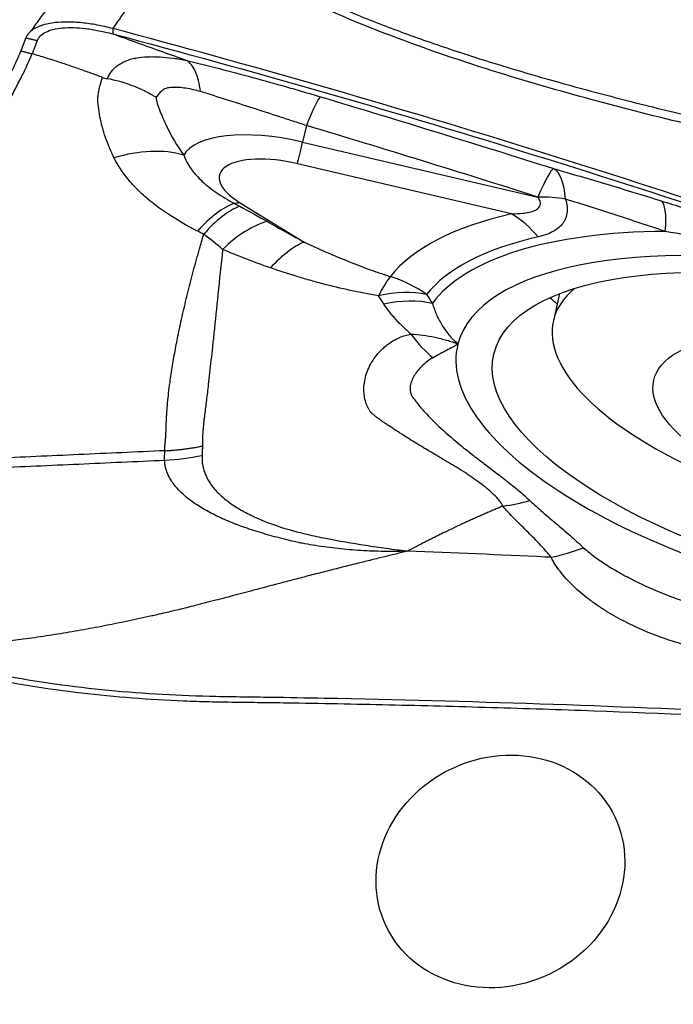
# Model space of a CAD drawing. Units: millimetres. Extents: x 134 to 424, y 162 to 356.
# Drawn here: x 306 to 312, y 252 to 261 of the extents above; entities that cross this region are included whole.
import ezdxf

# ---------------------------------------------------------------- set-up
doc = ezdxf.new("R2010")
doc.units = ezdxf.units.MM
doc.layers.add('1', color=4, linetype='Continuous')

msp = doc.modelspace()

# ---------------------------------------------------------------- linework, layer by layer
at = {"layer": '1'}
for p, q in [((306.3407, 260.4619), (306.2973, 260.3514)), ((308.7398, 259.714), (308.706, 259.5731)), ((308.706, 259.5731), (310.7171, 259.103)), ((310.4919, 258.9602), (308.6612, 259.3882)), ((308.1668, 259.0577), (308.7187, 258.719)), ((310.9023, 258.2793), (310.8486, 258.0475))]:
    msp.add_line(p, q, dxfattribs=at)
for centre, major_axis, ratio, start_param, end_param in [((308.5775, 259.0036), (-0.2875, -0.9578), 0.071034, 3.229228, 3.898368), ((308.6148, 259.2034), (-0.9408, 0.2177), 0.394325, 4.706618, 6.169546), ((308.8684, 260.2835), (-0.2276, -0.9737), 0.005304, 0.40534, 0.754406), ((307.1675, 258.7119), (-0.8707, -0.4918), 0.698098, 3.744812, 4.414162), ((308.6023, 259.1494), (0.6076, -0.1406), 0.394325, 1.565025, 4.008486), ((310.5546, 258.3934), (-0.302, -0.9533), 0.08693, 3.207577, 3.899562), ((310.5546, 258.3934), (-0.2765, -0.961), 0.30267, 2.458304, 3.072619), ((310.5546, 258.3934), (-0.9661, -0.2583), 0.685245, 4.113927, 4.365159), ((310.5548, 258.3926), (-0.9661, -0.2583), 0.685235, 4.113862, 4.365122), ((307.869, 258.147), (-0.4286, -0.9035), 0.415786, 3.533736, 4.10012), ((308.3739, 259.953), (0.523, 0.8523), 0.594756, 3.588691, 3.65427), ((311.4635, 258.1211), (-0.2967, -0.955), 0.186627, 2.432929, 3.086178), ((313.4704, 257.1793), (-4.155, 0.9614), 0.394325, 5.598403, 6.098386), ((310.2847, 258.0649), (-0.2207, 0.9754), 0.711795, 5.338034, 5.6871), ((313.4579, 257.1253), (3.8218, -0.8843), 0.394325, 2.45681, 2.956793), ((313.4518, 257.0989), (3.7431, -0.8661), 0.394325, 2.115376, 2.977003), ((313.4393, 257.045), (3.4099, -0.789), 0.394325, 1.711378, 3.129421), ((308.5115, 257.8237), (-0.4256, -0.9049), 0.440701, 3.596395, 4.097966), ((309.2486, 257.53), (0.2972, 0.9548), 0.170712, 0.411735, 0.753616), ((309.2486, 257.53), (-0.7838, 0.621), 0.903324, 4.767923, 5.116989), ((309.2486, 257.53), (-0.8514, -0.5244), 0.643762, 3.735619, 4.219764), ((313.5279, 257.4276), (2.6792, -0.6199), 0.394325, 2.851889, 6.283185), ((309.2968, 257.4514), (-0.8536, -0.5209), 0.653971, 3.733415, 4.219578), ((309.7645, 259.1047), (-0.3381, 1.4614), 0.390247, 2.404996, 2.690277), ((313.4393, 257.045), (-3.4099, 0.789), 0.394325, 6.271014, 7.994563)]:
    msp.add_ellipse(centre, major_axis=major_axis, ratio=ratio, start_param=start_param, end_param=end_param, dxfattribs=at)
for centre, major_axis, ratio in [((313.4393, 257.045), (3.0994, -0.7171), 0.394325), ((313.46, 257.1345), (1.7537, -0.4058), 0.394325), ((310.396, 253.3455), (-0.9768, -0.4661), 0.897882)]:
    msp.add_ellipse(centre, major_axis=major_axis, ratio=ratio, dxfattribs=at)
for points, knots in [([(307.6803, 261.3984), (307.6626, 261.3729), (307.6271, 261.3219), (307.5739, 261.2455), (307.5209, 261.1693), (307.4679, 261.0932), (307.4108, 261.0112), (307.3491, 260.9226), (307.287, 260.8334), (307.2319, 260.7546), (307.1879, 260.6915), (307.1554, 260.6445), (307.1298, 260.608), (307.1073, 260.5761), (307.0917, 260.5538), (307.0835, 260.5422)], [0, 0, 0, 0, 0.088868, 0.177629, 0.266283, 0.354831, 0.443272, 0.553394, 0.665096, 0.756243, 0.830268, 0.887053, 0.921342, 0.958922, 1, 1, 1, 1]), ([(320.6086, 258.233), (320.5924, 258.2363), (320.5405, 258.2468), (320.4601, 258.2631), (320.3747, 258.2805), (320.3107, 258.2936), (320.2535, 258.3054), (320.1967, 258.3169), (320.1343, 258.3294), (320.075, 258.3413), (319.9613, 258.3639), (319.7944, 258.3962), (319.5445, 258.4426), (319.2686, 258.4909), (318.9644, 258.5399), (318.7349, 258.574), (318.5783, 258.5956), (318.4927, 258.607), (318.402, 258.6189), (318.3065, 258.6313), (318.2229, 258.6419), (318.1413, 258.652), (318.0517, 258.6632), (317.9472, 258.6762), (317.8385, 258.6899), (317.5613, 258.7255), (317.1097, 258.7859), (316.4877, 258.8755), (315.8641, 258.9712), (315.2432, 259.0725), (314.6294, 259.1792), (313.8777, 259.3181), (313.0111, 259.4921), (312.0542, 259.7075), (311.1868, 259.9274), (310.3262, 260.1749), (309.4895, 260.4584), (308.8535, 260.7251), (308.4619, 260.92), (308.2603, 261.0282), (308.0691, 261.1393), (307.9288, 261.2276), (307.8346, 261.2903), (307.7824, 261.3259), (307.7309, 261.3619), (307.6972, 261.3862), (307.6803, 261.3984)], [0, 0, 0, 0, 0.003683, 0.011789, 0.018264, 0.023109, 0.026326, 0.031286, 0.03601, 0.040496, 0.044745, 0.061832, 0.078319, 0.101287, 0.124099, 0.146766, 0.15279, 0.159182, 0.165942, 0.173068, 0.180564, 0.184641, 0.191316, 0.200591, 0.208011, 0.215609, 0.262619, 0.309113, 0.355099, 0.402678, 0.448817, 0.493514, 0.572587, 0.645403, 0.711951, 0.772242, 0.845778, 0.910544, 0.928652, 0.946269, 0.963416, 0.98012, 0.98512, 0.990099, 0.995059, 1, 1, 1, 1]), ([(307.7347, 261.4277), (307.7428, 261.4219), (307.759, 261.4103), (307.7835, 261.3929), (307.8082, 261.3756), (307.8331, 261.3585), (307.8582, 261.3414), (307.8835, 261.3244), (307.9468, 261.2823), (308.0509, 261.216), (308.1993, 261.1276), (308.3547, 261.0408), (308.517, 260.9559), (308.749, 260.8417), (309.0631, 260.7013), (309.4714, 260.5391), (309.9169, 260.3805), (310.3949, 260.2271), (310.9065, 260.078), (311.4523, 259.9322), (312.0382, 259.7883), (312.6642, 259.6461), (313.3302, 259.5058), (313.9559, 259.3832), (314.5304, 259.2769), (315.0427, 259.1866), (315.5632, 259.0992), (316.0919, 259.0149), (316.6288, 258.9335), (317.1738, 258.8552), (317.5706, 258.8011), (317.8216, 258.7681), (317.9296, 258.7542), (318.0538, 258.7383), (318.1762, 258.7228), (318.2894, 258.7084), (318.3864, 258.6958), (318.4782, 258.6836), (318.5646, 258.6718), (318.6963, 258.6534), (318.8752, 258.6269), (319.1035, 258.5908), (319.3331, 258.5522), (319.5591, 258.5118), (319.7851, 258.4692), (320.0008, 258.4268), (320.2567, 258.3743), (320.4527, 258.3337), (320.5821, 258.307), (320.5988, 258.3035)], [0, 0, 0, 0, 0.002386, 0.004778, 0.007174, 0.009575, 0.011981, 0.014392, 0.016809, 0.030017, 0.043528, 0.057359, 0.071524, 0.086035, 0.117094, 0.150443, 0.186158, 0.2243, 0.263848, 0.306165, 0.351283, 0.399226, 0.450013, 0.503662, 0.541877, 0.580638, 0.619948, 0.659812, 0.700232, 0.741214, 0.782758, 0.789638, 0.797736, 0.807054, 0.817591, 0.825262, 0.83254, 0.839427, 0.845921, 0.852023, 0.869104, 0.886318, 0.90367, 0.921161, 0.93765, 0.955141, 0.970392, 0.996178, 1, 1, 1, 1]), ([(307.0837, 260.5421), (307.0386, 260.5541), (306.9484, 260.5744), (306.818, 260.5933), (306.6968, 260.5999), (306.5519, 260.5927), (306.4392, 260.5617), (306.3681, 260.5105), (306.3472, 260.479), (306.3406, 260.4619)], [0, 0, 0, 0, 0.125, 0.25, 0.375, 0.5, 0.75, 0.875, 1, 1, 1, 1]), ([(306.4374, 260.4372), (306.4434, 260.4525), (306.4618, 260.4804), (306.5235, 260.5242), (306.6207, 260.5484), (306.746, 260.5517), (306.8514, 260.5436), (306.9651, 260.5255), (307.0439, 260.5072), (307.0835, 260.4967)], [0, 0, 0, 0, 0.125, 0.25, 0.5, 0.625, 0.75, 0.875, 1, 1, 1, 1]), ([(320.2451, 256.1312), (320.1858, 256.1437), (320.1267, 256.1565), (319.7664, 256.2372), (319.4699, 256.3172), (319.0328, 256.4563), (318.7441, 256.5562), (318.46, 256.6675), (318.2483, 256.7544), (318.1075, 256.813), (317.9668, 256.872), (317.7555, 256.9597), (317.6145, 257.0177), (316.9086, 257.3056), (315.7747, 257.7529), (314.6322, 258.1744), (312.9119, 258.7882), (310.602, 259.5569), (308.2613, 260.2293), (307.0835, 260.5422)], [0, 0, 0, 0, 0.01287, 0.01287, 0.078679, 0.078679, 0.111583, 0.144488, 0.144488, 0.16094, 0.177392, 0.177392, 0.210296, 0.210296, 0.341914, 0.473531, 0.473531, 0.736765, 1, 1, 1, 1]), ([(307.0835, 260.4967), (307.1535, 260.4715), (307.2938, 260.4211), (307.5044, 260.3456), (307.6449, 260.2954), (307.7153, 260.2702)], [0, 0, 0, 0, 0.332611, 0.665944, 1, 1, 1, 1]), ([(307.0835, 260.4967), (308.2612, 260.1848), (310.602, 259.5146), (312.912, 258.7483), (314.6321, 258.1365), (315.7747, 257.7162), (316.9085, 257.2704), (317.6144, 256.9835), (317.7554, 256.9257), (317.9667, 256.8381), (318.1074, 256.7794), (318.2482, 256.7209), (318.4601, 256.6345), (318.7441, 256.5233), (319.0328, 256.424), (319.4698, 256.2849), (319.7664, 256.2054), (320.2184, 256.1044), (320.3703, 256.0737), (320.6741, 256.0127), (320.8261, 255.9823), (320.9779, 255.9517)], [0, 0, 0, 0, 0.25, 0.5, 0.5, 0.625, 0.75, 0.75, 0.78125, 0.78125, 0.796875, 0.8125, 0.8125, 0.84375, 0.875, 0.875, 0.9375, 0.9375, 0.96875, 0.96875, 1, 1, 1, 1]), ([(306.4374, 260.4372), (306.4366, 260.4352), (306.4339, 260.4282), (306.4272, 260.4112), (306.4175, 260.3864), (306.4058, 260.3565), (306.398, 260.3366), (306.3941, 260.3267)], [0, 0, 0, 0, 0.05516, 0.190137, 0.460091, 0.730046, 1, 1, 1, 1]), ([(304.596, 256.8055), (304.5971, 256.8547), (304.6184, 256.9459), (304.673, 257.0746), (304.7123, 257.1542), (304.739, 257.2049), (304.7932, 257.3059), (304.8799, 257.4676), (305.0477, 257.7809), (305.2644, 258.1851), (305.5243, 258.6702), (305.7842, 259.1553), (306.0008, 259.5595), (306.1417, 259.8224), (306.2066, 259.9435), (306.2501, 260.0246), (306.2987, 260.1185), (306.3478, 260.2191), (306.3773, 260.2851), (306.3906, 260.318), (306.3942, 260.3268)], [0, 0, 0, 0, 0.065832, 0.098748, 0.115205, 0.131663, 0.139892, 0.197495, 0.263327, 0.39499, 0.526653, 0.658317, 0.78998, 0.855812, 0.87227, 0.888728, 0.921644, 0.954559, 0.987475, 1, 1, 1, 1]), ([(306.2974, 260.3516), (306.2939, 260.3427), (306.2805, 260.3098), (306.2509, 260.2439), (306.2014, 260.1432), (306.1522, 260.0493), (306.1082, 259.9682), (306.0425, 259.847), (305.9, 259.584), (305.6809, 259.1797), (305.4179, 258.6944), (305.1549, 258.2091), (304.9357, 257.8047), (304.7658, 257.4913), (304.6782, 257.3296), (304.6337, 257.2475), (304.6276, 257.2362), (304.6269, 257.2349)], [0, 0, 0, 0, 0.014407, 0.052271, 0.090135, 0.127999, 0.146931, 0.165863, 0.241591, 0.393047, 0.544503, 0.695959, 0.847414, 0.923142, 0.989404, 0.99887, 1, 1, 1, 1]), ([(306.9958, 260.1248), (306.9795, 260.1308), (306.9465, 260.1431), (306.8965, 260.1614), (306.8454, 260.1798), (306.7931, 260.1983), (306.7397, 260.2168), (306.6852, 260.2353), (306.6294, 260.2537), (306.5724, 260.2721), (306.5141, 260.2904), (306.4545, 260.3087), (306.4144, 260.3207), (306.3941, 260.3267)], [0, 0, 0, 0, 0.081669, 0.165063, 0.25022, 0.337182, 0.425996, 0.516711, 0.609369, 0.704, 0.800633, 0.899293, 1, 1, 1, 1]), ([(307.0359, 260.114), (307.0453, 260.134), (307.0565, 260.1537), (307.0778, 260.1821), (307.0857, 260.1914), (307.0988, 260.2047), (307.1033, 260.2091), (307.1104, 260.2155), (307.1128, 260.2176), (307.1179, 260.2217), (307.1206, 260.2237), (307.1288, 260.2296), (307.1344, 260.2333), (307.1458, 260.2405), (307.1517, 260.244), (307.1696, 260.2539), (307.1821, 260.2599), (307.2084, 260.2708), (307.2221, 260.2756), (307.2507, 260.2839), (307.2656, 260.2874), (307.3116, 260.2962), (307.3444, 260.2997), (307.3965, 260.302), (307.4143, 260.3023), (307.4505, 260.3019), (307.4688, 260.3012), (307.5246, 260.298), (307.5628, 260.2943), (307.6203, 260.2867), (307.6396, 260.2838), (307.6683, 260.279), (307.6778, 260.2773), (307.6967, 260.2739), (307.706, 260.2721), (307.7153, 260.2702)], [0, 0, 0, 0, 0.125, 0.125, 0.1875, 0.1875, 0.21875, 0.21875, 0.234375, 0.234375, 0.25, 0.25, 0.28125, 0.28125, 0.3125, 0.3125, 0.375, 0.375, 0.4375, 0.4375, 0.5, 0.5, 0.625, 0.625, 0.6875, 0.6875, 0.75, 0.75, 0.875, 0.875, 0.9375, 0.9375, 0.96875, 0.96875, 1, 1, 1, 1]), ([(307.7153, 260.2702), (307.9004, 260.2253), (308.088, 260.1769), (308.374, 260.0991), (308.4701, 260.0723), (308.6154, 260.0308), (308.6641, 260.0167), (308.7611, 259.9883), (308.8096, 259.9739), (308.8579, 259.9595)], [0, 0, 0, 0, 0.5, 0.5, 0.75, 0.75, 0.875, 0.875, 1, 1, 1, 1]), ([(307.8331, 260.0035), (307.8241, 260.0719), (307.8093, 260.1299), (307.7694, 260.2201), (307.7444, 260.2524), (307.7153, 260.2702)], [0, 0, 0, 0, 0.5, 0.5, 1, 1, 1, 1]), ([(307.0951, 259.4374), (307.0661, 259.4954), (307.0415, 259.5537), (307.0112, 259.6418), (307.0022, 259.6712), (306.9864, 259.7304), (306.9796, 259.76), (306.9683, 259.8191), (306.9638, 259.8486), (306.9587, 259.8927), (306.9573, 259.9073), (306.9551, 259.9367), (306.9555, 259.9514), (306.9582, 259.9731), (306.9594, 259.9802), (306.9618, 259.9944), (306.9631, 260.0014), (306.967, 260.0222), (306.9698, 260.0358), (306.9792, 260.0756), (306.9868, 260.1009), (306.9958, 260.1248)], [0, 0, 0, 0, 0.25, 0.25, 0.375, 0.375, 0.5, 0.5, 0.625, 0.625, 0.6875, 0.6875, 0.75, 0.75, 0.78125, 0.78125, 0.8125, 0.8125, 0.875, 0.875, 1, 1, 1, 1]), ([(307.4534, 259.9552), (307.4494, 259.9575), (307.4454, 259.9599), (307.4373, 259.9647), (307.425, 259.9717), (307.4126, 259.9786), (307.3876, 259.9921), (307.3708, 260.0008), (307.3197, 260.0256), (307.2852, 260.0406), (307.1806, 260.0806), (307.1092, 260.1008), (307.0359, 260.114)], [0, 0, 0, 0, 0.03125, 0.03125, 0.0625, 0.125, 0.125, 0.25, 0.25, 0.5, 0.5, 1, 1, 1, 1]), ([(307.8331, 260.0035), (307.8114, 260.0101), (307.7901, 260.0155), (307.7481, 260.0249), (307.7274, 260.0288), (307.6866, 260.035), (307.6665, 260.0373), (307.627, 260.0401), (307.608, 260.0404), (307.5811, 260.039), (307.5724, 260.0381), (307.5598, 260.0362), (307.5557, 260.0355), (307.5477, 260.0337), (307.5437, 260.0327), (307.5326, 260.0292), (307.5258, 260.0264), (307.5168, 260.0213), (307.5139, 260.0195), (307.5086, 260.0155), (307.5061, 260.0134), (307.494, 260.0026), (307.4851, 259.9934), (307.4685, 259.9746), (307.4608, 259.9649), (307.4534, 259.9552)], [0, 0, 0, 0, 0.125, 0.125, 0.25, 0.25, 0.375, 0.375, 0.5, 0.5, 0.5625, 0.5625, 0.59375, 0.59375, 0.625, 0.625, 0.6875, 0.6875, 0.71875, 0.71875, 0.75, 0.75, 0.875, 0.875, 1, 1, 1, 1]), ([(307.4534, 259.9552), (307.454, 259.9454), (307.4554, 259.9355), (307.4588, 259.9204), (307.4601, 259.9153), (307.4631, 259.905), (307.4648, 259.8999), (307.4701, 259.8843), (307.4738, 259.874), (307.4814, 259.8532), (307.501, 259.8014), (307.5235, 259.7496), (307.5837, 259.6251), (307.6317, 259.5429), (307.6897, 259.4617)], [0, 0, 0, 0, 0.0625, 0.0625, 0.09375, 0.09375, 0.125, 0.125, 0.1875, 0.1875, 0.25, 0.5, 0.5, 1, 1, 1, 1]), ([(308.7398, 259.714), (308.7016, 259.7262), (308.6633, 259.7385), (308.5868, 259.7632), (308.5484, 259.7757), (308.4338, 259.8129), (308.3578, 259.8377), (308.1311, 259.9109), (307.9816, 259.9584), (307.8331, 260.0035)], [0, 0, 0, 0, 0.125, 0.125, 0.25, 0.25, 0.5, 0.5, 1, 1, 1, 1]), ([(307.8079, 258.8121), (307.7287, 258.8532), (307.6526, 258.8961), (307.5092, 258.9877), (307.442, 259.0363), (307.3497, 259.1146), (307.3203, 259.1416), (307.2647, 259.1975), (307.2388, 259.2261), (307.167, 259.3135), (307.1268, 259.3742), (307.0951, 259.4374)], [0, 0, 0, 0, 0.25, 0.25, 0.5, 0.5, 0.625, 0.625, 0.75, 0.75, 1, 1, 1, 1]), ([(307.6897, 259.4617), (307.7045, 259.4215), (307.7255, 259.3826), (307.759, 259.3356), (307.766, 259.3263), (307.7809, 259.3078), (307.7887, 259.2987), (307.8129, 259.2716), (307.8302, 259.2541), (307.8856, 259.2028), (307.9269, 259.1704), (307.9952, 259.1238), (308.019, 259.1086), (308.0689, 259.0787), (308.0947, 259.0642), (308.1214, 259.05)], [0, 0, 0, 0, 0.25, 0.25, 0.3125, 0.3125, 0.375, 0.375, 0.5, 0.5, 0.75, 0.75, 0.875, 0.875, 1, 1, 1, 1]), ([(310.8505, 259.3464), (311.0013, 259.3031), (311.1533, 259.2585), (311.3833, 259.1897), (311.4603, 259.1664), (311.6147, 259.1194), (311.692, 259.0956), (311.7696, 259.0716)], [0, 0, 0, 0, 0.5, 0.5, 0.75, 0.75, 1, 1, 1, 1]), ([(310.4919, 258.9602), (310.5249, 258.9605), (310.5574, 258.962), (310.6044, 258.9672), (310.6197, 258.9695), (310.6492, 258.9755), (310.6635, 258.9792), (310.6832, 258.9864), (310.6895, 258.9891), (310.7014, 258.9951), (310.7071, 258.9984), (310.7171, 259.0058), (310.7216, 259.0099), (310.7292, 259.019), (310.7322, 259.024), (310.7353, 259.032), (310.7361, 259.0347), (310.7373, 259.0404), (310.7376, 259.0434), (310.7379, 259.0523), (310.7371, 259.0584), (310.7339, 259.071), (310.7314, 259.0775), (310.7252, 259.0902), (310.7214, 259.0966), (310.7171, 259.103)], [0, 0, 0, 0, 0.25, 0.25, 0.375, 0.375, 0.5, 0.5, 0.5625, 0.5625, 0.625, 0.625, 0.6875, 0.6875, 0.75, 0.75, 0.78125, 0.78125, 0.8125, 0.8125, 0.875, 0.875, 0.9375, 0.9375, 1, 1, 1, 1]), ([(308.1679, 259.0251), (308.1206, 259.0074), (308.07, 258.9776), (307.9661, 258.8966), (307.9129, 258.8453), (307.8605, 258.7853)], [0, 0, 0, 0, 0.5, 0.5, 1, 1, 1, 1]), ([(310.9529, 259.085), (310.9592, 259.0637), (310.9635, 259.043), (310.9665, 259.0128), (310.9669, 259.003), (310.9666, 258.9835), (310.9658, 258.974), (310.9617, 258.946), (310.9565, 258.9287), (310.9454, 258.9045), (310.9411, 258.8967), (310.9315, 258.8818), (310.9261, 258.8746), (310.9087, 258.8543), (310.8954, 258.8422), (310.866, 258.8205), (310.8499, 258.8109), (310.8155, 258.7939), (310.797, 258.7864), (310.7587, 258.7735), (310.7388, 258.768), (310.7182, 258.7634)], [0, 0, 0, 0, 0.125, 0.125, 0.1875, 0.1875, 0.25, 0.25, 0.375, 0.375, 0.4375, 0.4375, 0.5, 0.5, 0.625, 0.625, 0.75, 0.75, 0.875, 0.875, 1, 1, 1, 1]), ([(311.8048, 258.8101), (311.7331, 258.8341), (311.6615, 258.8579), (311.5187, 258.9049), (311.4474, 258.9282), (311.2343, 258.9972), (311.0931, 259.0421), (310.9526, 259.0858)], [0, 0, 0, 0, 0.25, 0.25, 0.5, 0.5, 1, 1, 1, 1]), ([(311.7696, 259.0716), (311.8993, 259.0313), (312.0289, 258.9903), (312.2882, 258.907), (312.4178, 258.8646), (312.6772, 258.7787), (312.807, 258.7351), (312.9692, 258.6801), (313.0017, 258.6691), (313.0665, 258.647), (313.1634, 258.6139), (313.2595, 258.5808), (313.3233, 258.5587)], [0, 0, 0, 0, 0.25, 0.25, 0.5, 0.5, 0.75, 0.75, 0.8125, 0.8125, 0.875, 1, 1, 1, 1]), ([(308.4043, 258.8941), (308.3436, 258.8786), (308.2795, 258.8501), (308.1503, 258.7697), (308.0851, 258.7177), (308.0221, 258.6562)], [0, 0, 0, 0, 0.5, 0.5, 1, 1, 1, 1]), ([(308.4043, 258.8941), (308.4555, 258.8646), (308.5073, 258.8352), (308.612, 258.7768), (308.665, 258.7477), (308.7187, 258.719)], [0, 0, 0, 0, 0.5, 0.5, 1, 1, 1, 1]), ([(307.5275, 256.9374), (307.5275, 256.9405), (307.5277, 256.9467), (307.528, 256.9563), (307.5285, 256.966), (307.5291, 256.9759), (307.5298, 256.986), (307.5306, 256.9963), (307.5316, 257.0068), (307.5327, 257.0174), (307.5339, 257.0274), (307.5348, 257.0373), (307.5356, 257.0478), (307.5364, 257.0606), (307.5372, 257.0758), (307.5381, 257.0935), (307.539, 257.1117), (307.5398, 257.1304), (307.5405, 257.1498), (307.5412, 257.1723), (307.5421, 257.2009), (307.5434, 257.2336), (307.5464, 257.2831), (307.5518, 257.3477), (307.5608, 257.4318), (307.5743, 257.5367), (307.5933, 257.6621), (307.6186, 257.8066), (307.649, 257.9601), (307.6851, 258.1241), (307.7273, 258.3), (307.774, 258.4803), (307.813, 258.6217), (307.8423, 258.7236), (307.8543, 258.7644), (307.8604, 258.7852)], [0, 0, 0, 0, 0.008242, 0.016484, 0.024723, 0.032963, 0.041201, 0.049439, 0.057677, 0.065914, 0.074152, 0.080451, 0.088296, 0.097685, 0.10862, 0.121099, 0.13512, 0.146336, 0.159276, 0.173937, 0.190315, 0.214229, 0.235007, 0.280636, 0.328099, 0.377412, 0.452558, 0.526179, 0.598298, 0.68169, 0.766602, 0.853035, 0.940976, 0.96991, 1, 1, 1, 1]), ([(313.2696, 258.4869), (313.1464, 258.519), (313.0229, 258.55), (312.775, 258.6096), (312.6517, 258.6381), (312.4069, 258.6921), (312.2853, 258.7178), (312.0438, 258.7661), (311.9238, 258.7889), (311.8048, 258.8101)], [0, 0, 0, 0, 0.25, 0.25, 0.5, 0.5, 0.75, 0.75, 1, 1, 1, 1]), ([(308.7187, 258.719), (308.7761, 258.692), (308.8344, 258.6655), (308.9526, 258.6136), (309.0127, 258.5883), (309.1348, 258.5389), (309.1969, 258.5148), (309.2921, 258.4801), (309.3242, 258.4687), (309.3893, 258.4466), (309.4222, 258.4358), (309.4558, 258.4253)], [0, 0, 0, 0, 0.25, 0.25, 0.5, 0.5, 0.75, 0.75, 0.875, 0.875, 1, 1, 1, 1]), ([(308.0221, 258.6562), (308.0221, 258.6561), (308.0085, 258.5276), (307.9836, 258.2862), (307.955, 258.0085), (307.9352, 257.8235), (307.923, 257.7104), (307.9112, 257.6037), (307.9008, 257.5125), (307.8917, 257.435), (307.8838, 257.3694), (307.8761, 257.3063), (307.8693, 257.2528), (307.8638, 257.2087), (307.8599, 257.1735), (307.8566, 257.141), (307.854, 257.1111), (307.8519, 257.0835), (307.8504, 257.0582), (307.8494, 257.0351), (307.8489, 257.0141), (307.8489, 256.9952), (307.8492, 256.9834), (307.8493, 256.9777)], [0, 0, 0, 0, 0.000164, 0.199751, 0.37367, 0.438509, 0.501324, 0.562168, 0.621066, 0.662344, 0.703439, 0.744359, 0.785113, 0.811528, 0.836852, 0.861085, 0.884222, 0.906264, 0.927209, 0.947055, 0.965803, 0.983451, 1, 1, 1, 1]), ([(308.431, 258.4986), (308.3599, 258.523), (308.2904, 258.5485), (308.1543, 258.6012), (308.0876, 258.6283), (308.0221, 258.6562)], [0, 0, 0, 0, 0.5, 0.5, 1, 1, 1, 1]), ([(309.3538, 258.261), (309.2721, 258.2741), (309.1919, 258.2896), (309.034, 258.3238), (308.9562, 258.3425), (308.841, 258.3728), (308.8028, 258.3832), (308.7268, 258.4047), (308.6891, 258.4158), (308.5768, 258.45), (308.5033, 258.4738), (308.431, 258.4986)], [0, 0, 0, 0, 0.25, 0.25, 0.5, 0.5, 0.625, 0.625, 0.75, 0.75, 1, 1, 1, 1]), ([(309.6318, 257.9335), (309.6205, 257.9431), (309.6095, 257.9529), (309.5882, 257.9729), (309.5776, 257.9829), (309.5616, 257.9981), (309.5563, 258.0032), (309.5495, 258.0095), (309.5482, 258.0108), (309.5456, 258.0133), (309.5442, 258.0146), (309.5402, 258.0184), (309.5376, 258.021), (309.5249, 258.034), (309.5151, 258.0445), (309.496, 258.066), (309.4866, 258.0768), (309.468, 258.0987), (309.4589, 258.1097), (309.4323, 258.1432), (309.4158, 258.1661), (309.4006, 258.1897)], [0, 0, 0, 0, 0.125, 0.125, 0.25, 0.25, 0.3125, 0.3125, 0.328125, 0.328125, 0.34375, 0.34375, 0.375, 0.375, 0.5, 0.5, 0.625, 0.625, 0.75, 0.75, 1, 1, 1, 1]), ([(309.8152, 258.1952), (309.8244, 258.1635), (309.8356, 258.1325), (309.8557, 258.0868), (309.8629, 258.0717), (309.8784, 258.0419), (309.8867, 258.0272), (309.9043, 257.9982), (309.9136, 257.9839), (309.9335, 257.9556), (309.944, 257.9417), (309.9664, 257.9144), (309.9783, 257.9011), (310.004, 257.8751), (310.0178, 257.8624), (310.0334, 257.8502)], [0, 0, 0, 0, 0.25, 0.25, 0.375, 0.375, 0.5, 0.5, 0.625, 0.625, 0.75, 0.75, 0.875, 0.875, 1, 1, 1, 1]), ([(310.8217, 258.2441), (310.8383, 258.2278), (310.8561, 258.2115), (310.8765, 258.194), (310.878, 258.1928), (310.8795, 258.1915)], [0, 0, 0, 0, 0.927204, 0.927204, 1, 1, 1, 1]), ([(310.4176, 256.4646), (310.4173, 256.4652), (310.4169, 256.4659), (310.4163, 256.4672), (310.4152, 256.4692), (310.4128, 256.4739), (310.4076, 256.483), (310.4027, 256.4906), (310.3923, 256.5055), (310.3848, 256.5151), (310.3607, 256.5432), (310.3428, 256.561), (310.3051, 256.5954), (310.2852, 256.612), (310.2444, 256.6444), (310.2234, 256.6601), (310.1915, 256.6833), (310.1808, 256.691), (310.1593, 256.7062), (310.1486, 256.7137), (310.1269, 256.7285), (310.1159, 256.7359), (310.0994, 256.7468), (310.0939, 256.7504), (310.0855, 256.7558), (310.0826, 256.7575), (310.077, 256.7611), (310.0742, 256.7629), (310.0264, 256.7929), (309.981, 256.8202), (309.8912, 256.8736), (309.8468, 256.8996), (309.7602, 256.9509), (309.718, 256.9761), (309.6363, 257.0258), (309.5967, 257.0504), (309.5492, 257.0808), (309.5399, 257.0869), (309.5259, 257.096), (309.5212, 257.099), (309.5121, 257.1051), (309.5076, 257.1081), (309.4844, 257.123), (309.4661, 257.1349), (309.4391, 257.1526), (309.4302, 257.1585), (309.4127, 257.1703), (309.404, 257.1762), (309.3871, 257.188), (309.3787, 257.1939), (309.3623, 257.2058), (309.3542, 257.2117), (309.3385, 257.2236), (309.3308, 257.2296), (309.3194, 257.2385), (309.3157, 257.2415), (309.3083, 257.2475), (309.3047, 257.2505), (309.2944, 257.2596), (309.2883, 257.2658), (309.2809, 257.2758), (309.2788, 257.2792), (309.2747, 257.2862), (309.2726, 257.2897), (309.2666, 257.3005), (309.2629, 257.308), (309.2559, 257.3232), (309.2527, 257.3311), (309.2439, 257.3552), (309.2393, 257.372), (309.2325, 257.4073), (309.2304, 257.4257), (309.2289, 257.4636), (309.2295, 257.4831), (309.2361, 257.5434), (309.2465, 257.5852), (309.2817, 257.6699), (309.3059, 257.7117), (309.3536, 257.7716), (309.3714, 257.7911), (309.4012, 257.8192), (309.4118, 257.8285), (309.4338, 257.8463), (309.4454, 257.8548), (309.4699, 257.8709), (309.4828, 257.8785), (309.5031, 257.8892), (309.51, 257.8927), (309.5205, 257.8977), (309.5241, 257.8994), (309.5283, 257.9015), (309.5292, 257.902), (309.5309, 257.9028), (309.5318, 257.9032), (309.5345, 257.9044), (309.5362, 257.9052), (309.5521, 257.9124), (309.567, 257.9179), (309.5906, 257.9246), (309.5987, 257.9266), (309.6151, 257.9303), (309.6234, 257.932), (309.6318, 257.9335)], [0, 0, 0, 0, 0.000977, 0.000977, 0.001953, 0.003906, 0.007813, 0.015625, 0.015625, 0.03125, 0.03125, 0.0625, 0.0625, 0.09375, 0.09375, 0.125, 0.125, 0.140625, 0.140625, 0.15625, 0.15625, 0.171875, 0.171875, 0.179688, 0.179688, 0.183594, 0.183594, 0.1875, 0.1875, 0.25, 0.25, 0.3125, 0.3125, 0.375, 0.375, 0.4375, 0.4375, 0.453125, 0.453125, 0.460938, 0.460938, 0.46875, 0.46875, 0.5, 0.5, 0.515625, 0.515625, 0.53125, 0.53125, 0.546875, 0.546875, 0.5625, 0.5625, 0.578125, 0.578125, 0.585938, 0.585938, 0.59375, 0.59375, 0.609375, 0.609375, 0.617188, 0.617188, 0.625, 0.625, 0.640625, 0.640625, 0.65625, 0.65625, 0.6875, 0.6875, 0.71875, 0.71875, 0.75, 0.75, 0.8125, 0.8125, 0.875, 0.875, 0.90625, 0.90625, 0.921875, 0.921875, 0.9375, 0.9375, 0.953125, 0.953125, 0.960938, 0.960938, 0.964844, 0.964844, 0.96582, 0.96582, 0.966797, 0.966797, 0.96875, 0.96875, 0.984375, 0.984375, 0.992188, 0.992188, 1, 1, 1, 1]), ([(309.6318, 257.9335), (309.7008, 257.931), (309.7685, 257.9209), (309.8524, 257.9026), (309.8692, 257.8987), (309.9026, 257.8903), (309.9193, 257.8858), (309.9526, 257.8765), (309.9691, 257.8716), (309.9936, 257.8639), (310.0018, 257.8613), (310.0138, 257.8572), (310.0179, 257.8559), (310.0256, 257.853), (310.0295, 257.8516), (310.0334, 257.8502)], [0, 0, 0, 0, 0.5, 0.5, 0.625, 0.625, 0.75, 0.75, 0.875, 0.875, 0.9375, 0.9375, 0.96875, 0.96875, 1, 1, 1, 1]), ([(310.0334, 257.8502), (310.03, 257.8478), (310.0266, 257.8454), (310.0214, 257.8417), (310.0196, 257.8405), (310.0159, 257.8382), (310.014, 257.837), (310.0044, 257.8312), (309.9964, 257.8266), (309.9718, 257.8128), (309.9544, 257.8036), (309.9183, 257.7846), (309.8995, 257.7748), (309.8607, 257.7542), (309.8406, 257.7434), (309.82, 257.7321)], [0, 0, 0, 0, 0.0625, 0.0625, 0.09375, 0.09375, 0.125, 0.125, 0.25, 0.25, 0.5, 0.5, 0.75, 0.75, 1, 1, 1, 1]), ([(309.82, 257.7321), (309.8015, 257.7219), (309.785, 257.7107), (309.7539, 257.6871), (309.7395, 257.6747), (309.7127, 257.6486), (309.7005, 257.6351), (309.6783, 257.6074), (309.6685, 257.5932), (309.6557, 257.5716), (309.6517, 257.5643), (309.6445, 257.5497), (309.6413, 257.5424), (309.6327, 257.5203), (309.6286, 257.5057), (309.6239, 257.4767), (309.6234, 257.4625), (309.6259, 257.4419), (309.6272, 257.4352), (309.6311, 257.4221), (309.6337, 257.4158), (309.6385, 257.4066), (309.6403, 257.4036), (309.6442, 257.3977), (309.6462, 257.3948), (309.6523, 257.386), (309.6565, 257.3802), (309.6694, 257.3627), (309.6784, 257.3511), (309.7064, 257.316), (309.7265, 257.2926), (309.7904, 257.2221), (309.8381, 257.1749), (309.9422, 257.0793), (309.9987, 257.0309), (310.0891, 256.9574), (310.1202, 256.9327), (310.1837, 256.8831), (310.2162, 256.8581), (310.282, 256.8078), (310.3155, 256.7824), (310.3829, 256.731), (310.417, 256.705), (310.4849, 256.6521), (310.5187, 256.6252), (310.5851, 256.5699), (310.6176, 256.5415), (310.6487, 256.5119)], [0, 0, 0, 0, 0.03125, 0.03125, 0.0625, 0.0625, 0.09375, 0.09375, 0.125, 0.125, 0.140625, 0.140625, 0.15625, 0.15625, 0.1875, 0.1875, 0.21875, 0.21875, 0.234375, 0.234375, 0.25, 0.25, 0.257812, 0.257812, 0.265625, 0.265625, 0.28125, 0.28125, 0.3125, 0.3125, 0.375, 0.375, 0.5, 0.5, 0.625, 0.625, 0.6875, 0.6875, 0.75, 0.75, 0.8125, 0.8125, 0.875, 0.875, 0.9375, 0.9375, 1, 1, 1, 1]), ([(307.5267, 256.8572), (307.5266, 256.8639), (307.5267, 256.8705), (307.5267, 256.8839), (307.5268, 256.8973), (307.527, 256.9106), (307.5273, 256.924), (307.5275, 256.9307), (307.5275, 256.9374)], [0, 0, 0, 0, 0.25, 0.25, 0.5, 0.75, 0.75, 1, 1, 1, 1]), ([(307.8493, 256.9777), (307.8496, 256.9711), (307.8493, 256.9644), (307.8487, 256.951), (307.8484, 256.9443), (307.848, 256.9309), (307.8478, 256.9242), (307.8474, 256.9109), (307.8471, 256.9042), (307.8467, 256.8974)], [0, 0, 0, 0, 0.25, 0.25, 0.5, 0.5, 0.75, 0.75, 1, 1, 1, 1]), ([(309.6036, 256.0801), (309.5952, 256.0799), (309.5868, 256.0796), (309.5701, 256.0791), (309.5449, 256.0785), (309.5198, 256.0781), (309.4694, 256.0775), (309.4359, 256.0775), (309.3359, 256.0787), (309.2697, 256.0811), (309.1383, 256.089), (309.0732, 256.0946), (308.9763, 256.1052), (308.9442, 256.1091), (308.8802, 256.1177), (308.8487, 256.1223), (308.7865, 256.1323), (308.7558, 256.1376), (308.718, 256.1446), (308.7105, 256.1461), (308.6955, 256.149), (308.688, 256.1504), (308.6732, 256.1535), (308.6659, 256.1552), (308.6513, 256.1584), (308.6148, 256.1666), (308.5788, 256.1751), (308.5219, 256.1892), (308.4937, 256.1964), (308.4107, 256.2185), (308.3574, 256.234), (308.2548, 256.2665), (308.2054, 256.2835), (308.1106, 256.319), (308.0652, 256.3376), (308.0002, 256.3668), (307.979, 256.3768), (307.9378, 256.3972), (307.8781, 256.4281), (307.8246, 256.4604), (307.7588, 256.5047), (307.7287, 256.5274), (307.6741, 256.5742), (307.6497, 256.5983), (307.6175, 256.6353), (307.6075, 256.6479), (307.5891, 256.6733), (307.5808, 256.6861), (307.5584, 256.7248), (307.547, 256.7509), (307.5353, 256.7904), (307.5323, 256.8037), (307.5291, 256.8236), (307.5283, 256.8303), (307.5271, 256.8437), (307.5268, 256.8505), (307.5267, 256.8572)], [0, 0, 0, 0, 0.007813, 0.007813, 0.015625, 0.03125, 0.03125, 0.0625, 0.0625, 0.125, 0.125, 0.1875, 0.1875, 0.21875, 0.21875, 0.25, 0.25, 0.28125, 0.28125, 0.289063, 0.289063, 0.296875, 0.296875, 0.304688, 0.304688, 0.3125, 0.34375, 0.34375, 0.375, 0.375, 0.4375, 0.4375, 0.5, 0.5, 0.5625, 0.5625, 0.59375, 0.59375, 0.625, 0.6875, 0.6875, 0.75, 0.75, 0.8125, 0.8125, 0.84375, 0.84375, 0.875, 0.875, 0.9375, 0.9375, 0.96875, 0.96875, 0.984375, 0.984375, 1, 1, 1, 1]), ([(307.8467, 256.8974), (307.8464, 256.8912), (307.8461, 256.885), (307.846, 256.8725), (307.8461, 256.8663), (307.847, 256.8477), (307.8481, 256.8353), (307.8536, 256.7983), (307.8599, 256.7738), (307.8734, 256.7372), (307.8786, 256.7251), (307.8904, 256.7009), (307.8969, 256.689), (307.9186, 256.6535), (307.9356, 256.6303), (307.9752, 256.5849), (307.9976, 256.5626), (308.048, 256.519), (308.0759, 256.4977), (308.1221, 256.4663), (308.1383, 256.456), (308.1718, 256.4357), (308.1892, 256.4258), (308.2429, 256.3967), (308.2809, 256.3782), (308.4018, 256.3249), (308.4913, 256.2928), (308.6028, 256.2603), (308.6154, 256.2568), (308.6406, 256.2498), (308.6788, 256.2396), (308.7177, 256.2301), (308.7704, 256.2179), (308.797, 256.2121), (308.8507, 256.2007), (308.8778, 256.1951), (309.0146, 256.168), (309.1279, 256.1483), (309.2746, 256.1259), (309.3042, 256.1215), (309.3635, 256.113), (309.3933, 256.1088), (309.4531, 256.1005), (309.483, 256.0964), (309.5282, 256.0903), (309.5508, 256.0872), (309.5734, 256.0842), (309.5885, 256.0821), (309.596, 256.0811), (309.6036, 256.0801)], [0, 0, 0, 0, 0.015625, 0.015625, 0.03125, 0.03125, 0.0625, 0.0625, 0.125, 0.125, 0.15625, 0.15625, 0.1875, 0.1875, 0.25, 0.25, 0.3125, 0.3125, 0.375, 0.375, 0.40625, 0.40625, 0.4375, 0.4375, 0.5, 0.5, 0.625, 0.625, 0.640625, 0.640625, 0.65625, 0.6875, 0.6875, 0.71875, 0.71875, 0.75, 0.75, 0.875, 0.875, 0.90625, 0.90625, 0.9375, 0.9375, 0.96875, 0.96875, 0.984375, 0.992188, 0.992188, 1, 1, 1, 1]), ([(310.6487, 256.5118), (310.6829, 256.4792), (310.7193, 256.447), (310.794, 256.3822), (310.8324, 256.3497), (310.9099, 256.2837), (310.9491, 256.2501), (311.0277, 256.1814), (311.0671, 256.1462), (311.1067, 256.1099)], [0, 0, 0, 0, 0.25, 0.25, 0.5, 0.5, 0.75, 0.75, 1, 1, 1, 1]), ([(310.4176, 256.4645), (310.417, 256.4643), (310.4102, 256.4615), (310.391, 256.4536), (310.3662, 256.4432), (310.3413, 256.4327), (310.3164, 256.4222), (310.2915, 256.4115), (310.2665, 256.4007), (310.2478, 256.3925), (310.229, 256.3843), (310.2102, 256.376), (310.1915, 256.3677), (310.1727, 256.3593), (310.1539, 256.3508), (310.1288, 256.3394), (310.1036, 256.328), (310.0785, 256.3164), (310.0408, 256.2988), (309.9998, 256.2796), (309.9619, 256.2614), (309.9461, 256.2538), (309.9304, 256.2462), (309.9114, 256.237), (309.8893, 256.2262), (309.8703, 256.2168), (309.8513, 256.2074), (309.8323, 256.198), (309.8133, 256.1885), (309.7879, 256.1757), (309.7625, 256.1629), (309.7371, 256.1499), (309.7181, 256.1401), (309.699, 256.1302), (309.6609, 256.1104), (309.629, 256.0937), (309.6036, 256.0801)], [0, 0, 0, 0, 0.002164, 0.025369, 0.07178, 0.094986, 0.118191, 0.164602, 0.187808, 0.211013, 0.234219, 0.257424, 0.28063, 0.303835, 0.327041, 0.350246, 0.396657, 0.419863, 0.443068, 0.53589, 0.570698, 0.582301, 0.593904, 0.628712, 0.651918, 0.675123, 0.698329, 0.721534, 0.74474, 0.767945, 0.814356, 0.837562, 0.860767, 0.883973, 0.907178, 1, 1, 1, 1]), ([(310.8302, 256.0275), (310.826, 256.0326), (310.8218, 256.0377), (310.8133, 256.0478), (310.8005, 256.0629), (310.7703, 256.0976), (310.744, 256.1264), (310.6909, 256.183), (310.6547, 256.2192), (310.5829, 256.2901), (310.5472, 256.3249), (310.4961, 256.3769), (310.4794, 256.3943), (310.4554, 256.4204), (310.4437, 256.4336), (310.4323, 256.4468), (310.4249, 256.4557), (310.4211, 256.4601), (310.4175, 256.4645)], [0, 0, 0, 0, 0.03125, 0.03125, 0.0625, 0.125, 0.25, 0.25, 0.5, 0.5, 0.75, 0.75, 0.875, 0.875, 0.9375, 0.96875, 0.96875, 1, 1, 1, 1]), ([(309.6036, 256.0801), (309.5694, 256.0719), (309.4994, 256.055), (309.3921, 256.0288), (309.2801, 256.0012), (309.1632, 255.9722), (309.0416, 255.9417), (308.9152, 255.9098), (308.784, 255.8764), (308.6482, 255.8414), (308.4816, 255.7979), (308.2996, 255.7495), (308.1176, 255.7009), (307.9514, 255.6571), (307.7984, 255.6179), (307.6558, 255.5826), (307.5465, 255.5566), (307.4703, 255.539), (307.3965, 255.5223), (307.3144, 255.5041), (307.2129, 255.4824), (307.1118, 255.4616), (307.0112, 255.4418), (306.9111, 255.4229), (306.8113, 255.4049), (306.7119, 255.3878), (306.613, 255.3715), (306.5144, 255.356), (306.4163, 255.3413), (306.294, 255.324), (306.1394, 255.3037), (305.9442, 255.2806), (305.7247, 255.2566), (305.4809, 255.2301), (305.3104, 255.2111), (305.2211, 255.2011)], [0, 0, 0, 0, 0.023416, 0.047925, 0.07353, 0.100231, 0.12803, 0.156928, 0.18692, 0.217981, 0.25008, 0.301306, 0.342955, 0.375121, 0.415399, 0.447937, 0.472879, 0.49026, 0.50008, 0.523321, 0.546445, 0.569457, 0.592362, 0.615165, 0.637868, 0.660475, 0.682988, 0.70541, 0.727749, 0.75001, 0.788905, 0.833363, 0.883405, 0.938988, 1, 1, 1, 1]), ([(310.8301, 256.0275), (310.8133, 256.0283), (310.4046, 256.0477), (309.9961, 256.0651), (309.6036, 256.0801)], [0, 0, 0, 0, 0.041091, 1, 1, 1, 1]), ([(311.1066, 256.1099), (311.1224, 256.0954), (311.1389, 256.0813), (311.1731, 256.0536), (311.1908, 256.0401), (311.2451, 256.0003), (311.283, 255.9749), (311.3615, 255.9258), (311.4021, 255.9022), (311.4648, 255.8679), (311.4859, 255.8567), (311.5287, 255.8347), (311.5503, 255.824), (311.6593, 255.7712), (311.7497, 255.7324), (311.8899, 255.6786), (311.9374, 255.6614), (312.0338, 255.6286), (312.0825, 255.613), (312.2299, 255.5688), (312.33, 255.5427), (312.483, 255.5088), (312.5343, 255.4984), (312.6372, 255.4796), (312.6888, 255.4713), (312.7925, 255.4567), (312.8446, 255.4505), (312.9492, 255.4408), (313.0014, 255.4372), (313.0793, 255.4347), (313.1053, 255.4343), (313.157, 255.4348), (313.1828, 255.4356), (313.2209, 255.4383), (313.2336, 255.4394), (313.2586, 255.4423), (313.2709, 255.444), (313.2953, 255.4485), (313.3073, 255.4512), (313.3242, 255.4565), (313.3297, 255.4584), (313.3402, 255.463), (313.3452, 255.4656), (313.3495, 255.4687)], [0, 0, 0, 0, 0.03125, 0.03125, 0.0625, 0.0625, 0.125, 0.125, 0.1875, 0.1875, 0.21875, 0.21875, 0.25, 0.25, 0.375, 0.375, 0.4375, 0.4375, 0.5, 0.5, 0.625, 0.625, 0.6875, 0.6875, 0.75, 0.75, 0.8125, 0.8125, 0.875, 0.875, 0.90625, 0.90625, 0.9375, 0.9375, 0.953125, 0.953125, 0.96875, 0.96875, 0.984375, 0.984375, 0.992187, 0.992187, 1, 1, 1, 1]), ([(313.5257, 255.4029), (313.5135, 255.3807), (313.4964, 255.3609), (313.4706, 255.3383), (313.4652, 255.3339), (313.454, 255.3253), (313.4482, 255.321), (313.4303, 255.3088), (313.4178, 255.3012), (313.379, 255.2796), (313.3513, 255.267), (313.3075, 255.2501), (313.2925, 255.2448), (313.2622, 255.2349), (313.2469, 255.2302), (313.2004, 255.2173), (313.1689, 255.21), (313.1047, 255.1972), (313.0721, 255.1919), (313.0226, 255.1851), (313.0059, 255.1831), (312.9725, 255.1795), (312.9556, 255.1779), (312.9052, 255.1738), (312.8715, 255.1719), (312.7704, 255.1683), (312.7029, 255.1688), (312.5678, 255.1749), (312.5002, 255.1805), (312.3987, 255.1925), (312.3648, 255.1971), (312.2977, 255.2073), (312.2644, 255.213), (312.165, 255.2316), (312.0343, 255.2607), (311.9069, 255.2979), (311.8126, 255.3289), (311.7814, 255.3398), (311.72, 255.3624), (311.6897, 255.3741), (311.6002, 255.4106), (311.5421, 255.4368), (311.4296, 255.4927), (311.375, 255.5225), (311.2959, 255.5701), (311.2571, 255.5947), (311.2194, 255.6204), (311.1945, 255.6379), (311.1822, 255.6467), (311.1216, 255.6915), (311.0761, 255.7289), (310.9918, 255.8074), (310.9529, 255.8485), (310.9096, 255.9027), (310.9012, 255.9137), (310.8851, 255.9359), (310.8696, 255.9582), (310.852, 255.9867), (310.8407, 256.007), (310.836, 256.0157), (310.833, 256.0216), (310.8315, 256.0245), (310.83, 256.0275)], [0, 0, 0, 0, 0.03125, 0.03125, 0.039062, 0.039062, 0.046875, 0.046875, 0.0625, 0.0625, 0.09375, 0.09375, 0.109375, 0.109375, 0.125, 0.125, 0.15625, 0.15625, 0.1875, 0.1875, 0.203125, 0.203125, 0.21875, 0.21875, 0.25, 0.25, 0.3125, 0.3125, 0.375, 0.375, 0.40625, 0.40625, 0.4375, 0.4375, 0.5, 0.5625, 0.5625, 0.59375, 0.59375, 0.625, 0.625, 0.6875, 0.6875, 0.75, 0.75, 0.78125, 0.796875, 0.796875, 0.8125, 0.8125, 0.875, 0.875, 0.9375, 0.9375, 0.953125, 0.953125, 0.96875, 0.984375, 0.992188, 0.996094, 0.996094, 1, 1, 1, 1]), ([(319.9162, 254.1164), (318.6979, 254.2529), (316.2558, 254.485), (313.8043, 254.6399), (311.9632, 254.7288), (310.735, 254.7791), (309.5054, 254.8114), (308.7366, 254.8261), (308.5828, 254.8287), (308.3521, 254.8321), (308.1983, 254.8341), (308.0444, 254.8364), (307.8138, 254.8414), (307.5065, 254.8523), (307.2002, 254.8755), (306.7414, 254.9203), (306.4364, 254.9636), (305.9803, 255.0467), (305.8284, 255.0775), (305.5248, 255.1393), (305.373, 255.1703), (305.2211, 255.2011)], [0, 0, 0, 0, 0.25, 0.5, 0.5, 0.625, 0.75, 0.75, 0.78125, 0.78125, 0.796875, 0.8125, 0.8125, 0.84375, 0.875, 0.875, 0.9375, 0.9375, 0.96875, 0.96875, 1, 1, 1, 1]), ([(319.9185, 254.0809), (319.3397, 254.1452), (318.7603, 254.205), (317.6001, 254.3155), (317.0193, 254.3662), (315.2757, 254.5052), (314.1113, 254.5804), (312.3626, 254.6684), (311.7793, 254.6936), (310.9037, 254.7253), (310.6118, 254.7349), (310.0277, 254.752), (309.7355, 254.7595), (309.2971, 254.7693), (309.151, 254.7723), (308.8587, 254.778), (308.7125, 254.7806), (308.4931, 254.784), (308.42, 254.785), (308.2737, 254.7868), (308.2006, 254.7876), (308.0544, 254.7896), (307.9812, 254.7907), (307.8351, 254.7941), (307.7621, 254.7964), (307.3973, 254.811), (307.1064, 254.8331), (306.6716, 254.8844), (306.527, 254.9046), (306.3104, 254.939), (306.2382, 254.9512), (306.094, 254.9769), (306.022, 254.9905), (305.95, 255.0044)], [0, 0, 0, 0, 0.125, 0.125, 0.25, 0.25, 0.5, 0.5, 0.625, 0.625, 0.6875, 0.6875, 0.75, 0.75, 0.78125, 0.78125, 0.8125, 0.8125, 0.828125, 0.828125, 0.84375, 0.84375, 0.859375, 0.859375, 0.875, 0.875, 0.9375, 0.9375, 0.96875, 0.96875, 0.984375, 0.984375, 1, 1, 1, 1])]:
    msp.add_open_spline(points, degree=3, knots=knots, dxfattribs=at)
for points, degree in [([(306.9624, 261.3287), (306.3816, 260.5185)], 1), ([(307.0835, 260.5422), (307.0835, 260.4967)], 1), ([(306.4374, 260.4372), (306.3406, 260.4619)], 1), ([(306.2974, 260.3514), (306.394, 260.3266)], 1), ([(306.996, 260.1249), (307.0083, 260.1204), (307.0215, 260.1167), (307.0359, 260.114)], 3), ([(308.8579, 259.9595), (309.5241, 259.7602), (310.1882, 259.5556), (310.8505, 259.3464)], 3), ([(310.7169, 259.1038), (310.0598, 259.3119), (309.4008, 259.5155), (308.7398, 259.714)], 3), ([(310.7171, 259.103), (310.7171, 259.1032), (310.717, 259.1035), (310.7169, 259.1038)], 3), ([(308.1214, 259.05), (308.1369, 259.0417), (308.1524, 259.0334), (308.168, 259.0251)], 3), ([(308.168, 259.0251), (308.2491, 258.9819), (308.3279, 258.9382), (308.4043, 258.8941)], 3), ([(310.9526, 259.0858), (310.9527, 259.0856), (310.9528, 259.0853), (310.9529, 259.085)], 3), ([(307.8604, 258.785), (307.8428, 258.794), (307.8253, 258.803), (307.8079, 258.8121)], 3), ([(308.0221, 258.6562), (307.9724, 258.7002), (307.9187, 258.7434), (307.8604, 258.7853)], 3), ([(309.4006, 258.1897), (309.3852, 258.2134), (309.3696, 258.2371), (309.3538, 258.261)], 3), ([(309.7652, 258.2714), (309.782, 258.2459), (309.7987, 258.2205), (309.8152, 258.1952)], 3), ([(307.5275, 256.9374), (304.596, 256.8055)], 1), ([(304.5941, 256.7253), (307.5267, 256.8572)], 1), ([(307.5267, 256.8572), (307.6343, 256.8627), (307.7414, 256.8761), (307.8467, 256.8974)], 3), ([(310.4176, 256.4646), (310.4945, 256.475), (310.5719, 256.4908), (310.6487, 256.5119)], 3), ([(310.8302, 256.0275), (310.9226, 256.0484), (311.0153, 256.0761), (311.1067, 256.1099)], 3)]:
    msp.add_open_spline(points, degree=degree, dxfattribs=at)
msp.add_rational_spline([(307.5275, 256.9374), (307.6902, 256.9455), (307.8493, 256.9777)], [1, 0.996697523195, 1], degree=2, dxfattribs=at)

doc.saveas('drawing.dxf')
